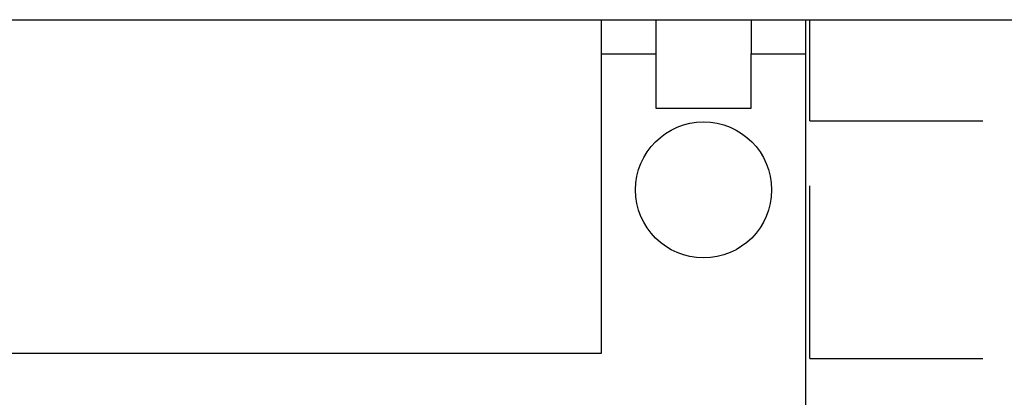
# Model space of a CAD drawing. Extents: x 1143 to 5669, y -5914 to -3311.
# Drawn here: x 1760 to 1771, y -4350 to -4345 of the extents above; entities that cross this region are included whole.
import ezdxf

# ---------------------------------------------------------------- set-up
doc = ezdxf.new("R2010")
doc.units = 0
doc.header["$LTSCALE"] = 2
doc.layers.get('0').update_dxf_attribs({"linetype": 'CONTINUOUS'})

# ---------------------------------------------------------------- blocks, each defined once
blk = doc.blocks.new('*X743')
at = {"color": 0}
for p, q in [((1769.011, -4346.552), (1769.011, -4345.437)), ((1769.011, -4346.552), (1770.916, -4346.552)), ((1769.011, -4349.171), (1769.011, -4347.266)), ((1769.011, -4349.171), (1770.916, -4349.171))]:
    blk.add_line(p, q, dxfattribs=at)

msp = doc.modelspace()

# ---------------------------------------------------------------- linework, layer by layer
at = {"linetype": 'CONTINUOUS'}
for p, q in [((1676.714, -4345.437), (2005.094, -4345.437)), ((1766.714, -4345.812), (1766.714, -4345.437)), ((1767.314, -4345.437), (1767.314, -4345.812)), ((1768.364, -4345.437), (1768.364, -4345.812)), ((1768.964, -4345.437), (1768.964, -4345.812)), ((1766.714, -4345.812), (1767.314, -4345.812)), ((1766.714, -4349.112), (1766.714, -4345.812)), ((1767.314, -4345.812), (1767.314, -4346.412)), ((1768.364, -4345.812), (1768.964, -4345.812)), ((1768.364, -4346.412), (1768.364, -4345.812)), ((1768.964, -4345.812), (1768.964, -4349.749)), ((1767.314, -4346.412), (1768.364, -4346.412)), ((1753.964, -4349.112), (1766.714, -4349.112))]:
    msp.add_line(p, q, dxfattribs=at)
msp.add_circle((1767.839, -4347.312), 0.75, dxfattribs=at)

# ---------------------------------------------------------------- block references
msp.add_blockref('*X743', (0, 0), dxfattribs=at)

doc.saveas('drawing.dxf')
